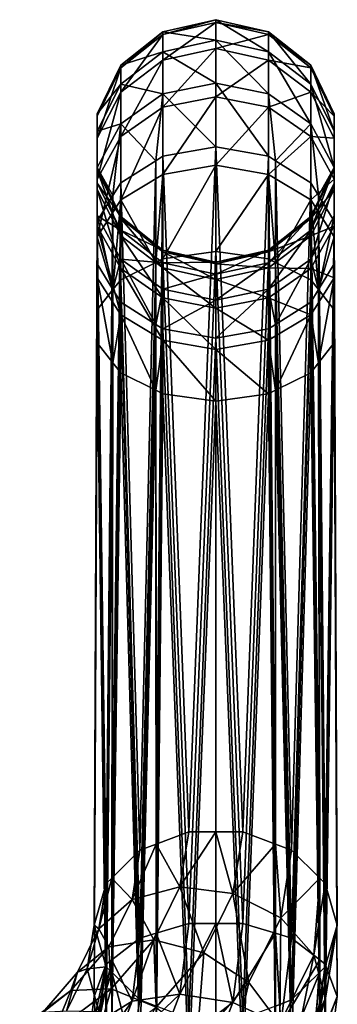
# Model space of a CAD drawing. Extents: x -93 to 60, y -96 to 0.
# Drawn here: x 50 to 60, y -73 to -40 of the extents above; entities that cross this region are included whole.
import ezdxf

# ---------------------------------------------------------------- set-up
doc = ezdxf.new("R2010")
doc.units = 0
doc.layers.add('L1', color=7, linetype='CONTINUOUS')

msp = doc.modelspace()

# ---------------------------------------------------------------- linework, layer by layer
at = {"layer": 'L1', "color": 7}
for points in [[(56.5, -40.43783, -29.6598), (54.76446, -40.831, -29.61152), (56.5, -40.34375, -25.74024)], [(56.5, -41.01615, -21.87764), (56.5, -40.34375, -25.74024), (54.76446, -40.73879, -25.7696)], [(54.76446, -40.73879, -25.7696), (56.5, -40.34375, -25.74024), (54.76446, -40.831, -29.61152)], [(54.76446, -41.67097, -33.36164), (54.76446, -40.831, -29.61152), (56.5, -40.43783, -29.6598)], [(56.5, -41.29477, -33.48569), (54.76446, -41.67097, -33.36164), (56.5, -40.43783, -29.6598)], [(56.5, -40.43783, -29.6598), (56.5, -40.34375, -25.74024), (58.23553, -40.73879, -25.7696)], [(58.23553, -40.73879, -25.7696), (56.5, -40.34375, -25.74024), (58.23553, -41.39787, -21.9835)], [(56.5, -41.01615, -21.87764), (58.23553, -41.39787, -21.9835), (56.5, -40.34375, -25.74024)], [(56.5, -41.29477, -33.48569), (56.5, -40.43783, -29.6598), (58.23553, -40.831, -29.61152)], [(58.23553, -40.831, -29.61152), (56.5, -40.43783, -29.6598), (58.23553, -40.73879, -25.7696)], [(53.37267, -41.93265, -29.47626), (53.37267, -41.84565, -25.85185), (54.76446, -40.73879, -25.7696)], [(54.76446, -40.73879, -25.7696), (53.37267, -41.84565, -25.85185), (54.76446, -41.39787, -21.9835)], [(54.76446, -40.73879, -25.7696), (54.76446, -40.831, -29.61152), (53.37267, -41.93265, -29.47626)], [(54.76446, -41.67097, -33.36164), (53.37267, -42.72506, -33.01405), (54.76446, -40.831, -29.61152)], [(53.37267, -41.93265, -29.47626), (54.76446, -40.831, -29.61152), (53.37267, -42.72506, -33.01405)], [(54.76446, -40.73879, -25.7696), (54.76446, -41.39787, -21.9835), (56.5, -41.01615, -21.87764)], [(58.23553, -41.67097, -33.36164), (56.5, -41.29477, -33.48569), (58.23553, -40.831, -29.61152)], [(58.23553, -40.73879, -25.7696), (58.23553, -41.39787, -21.9835), (59.62732, -42.46741, -22.28012)], [(58.23553, -40.831, -29.61152), (58.23553, -40.73879, -25.7696), (59.62732, -41.84565, -25.85185)], [(59.62732, -41.84565, -25.85185), (58.23553, -40.73879, -25.7696), (59.62732, -42.46741, -22.28012)], [(59.62732, -41.93265, -29.47626), (58.23553, -41.67097, -33.36164), (58.23553, -40.831, -29.61152)], [(59.62732, -41.93265, -29.47626), (58.23553, -40.831, -29.61152), (59.62732, -41.84565, -25.85185)], [(56.5, -41.01615, -21.87764), (54.76446, -41.39787, -21.9835), (56.5, -42.42918, -18.22044)], [(56.5, -41.01615, -21.87764), (56.5, -42.42918, -18.22044), (58.23553, -42.78291, -18.39874)], [(58.23553, -42.78291, -18.39874), (58.23553, -41.39787, -21.9835), (56.5, -41.01615, -21.87764)], [(53.37267, -41.84565, -25.85185), (53.37267, -42.46741, -22.28012), (54.76446, -41.39787, -21.9835)], [(54.76446, -41.39787, -21.9835), (53.37267, -42.46741, -22.28012), (54.76446, -42.78291, -18.39874)], [(56.5, -42.88164, -37.07088), (54.76446, -43.22641, -36.87582), (56.5, -41.29477, -33.48569)], [(54.76446, -43.22641, -36.87582), (54.76446, -41.67097, -33.36164), (56.5, -41.29477, -33.48569)], [(54.76446, -41.39787, -21.9835), (54.76446, -42.78291, -18.39874), (56.5, -42.42918, -18.22044)], [(58.23553, -41.67097, -33.36164), (56.5, -42.88164, -37.07088), (56.5, -41.29477, -33.48569)], [(59.62732, -42.46741, -22.28012), (58.23553, -41.39787, -21.9835), (59.62732, -43.77404, -18.89831)], [(58.23553, -42.78291, -18.39874), (59.62732, -43.77404, -18.89831), (58.23553, -41.39787, -21.9835)], [(53.37267, -44.19243, -36.32927), (53.37267, -42.72506, -33.01405), (54.76446, -41.67097, -33.36164)], [(54.76446, -43.22641, -36.87582), (53.37267, -44.19243, -36.32927), (54.76446, -41.67097, -33.36164)], [(58.23553, -43.22641, -36.87582), (56.5, -42.88164, -37.07088), (58.23553, -41.67097, -33.36164)], [(59.62732, -42.72506, -33.01405), (58.23553, -43.22641, -36.87582), (58.23553, -41.67097, -33.36164)], [(59.62732, -42.72506, -33.01405), (58.23553, -41.67097, -33.36164), (59.62732, -41.93265, -29.47626)], [(52.60029, -43.52457, -29.28079), (52.60029, -43.44512, -25.97071), (53.37267, -41.84565, -25.85185)], [(53.37267, -41.84565, -25.85185), (52.60029, -43.44512, -25.97071), (53.37267, -42.46741, -22.28012)], [(53.37267, -41.93265, -29.47626), (52.60029, -43.52457, -29.28079), (53.37267, -41.84565, -25.85185)], [(52.60029, -44.24826, -32.51177), (52.60029, -43.52457, -29.28079), (53.37267, -41.93265, -29.47626)], [(53.37267, -41.93265, -29.47626), (53.37267, -42.72506, -33.01405), (52.60029, -44.24826, -32.51177)], [(60.39971, -43.44512, -25.97071), (59.62732, -41.93265, -29.47626), (59.62732, -41.84565, -25.85185)], [(60.39971, -43.44512, -25.97071), (59.62732, -41.84565, -25.85185), (60.39971, -44.01296, -22.70873)], [(59.62732, -41.84565, -25.85185), (59.62732, -42.46741, -22.28012), (60.39971, -44.01296, -22.70873)], [(60.39971, -43.52457, -29.28079), (59.62732, -42.72506, -33.01405), (59.62732, -41.93265, -29.47626)], [(60.39971, -43.52457, -29.28079), (59.62732, -41.93265, -29.47626), (60.39971, -43.44512, -25.97071)], [(56.5, -42.42918, -18.22044), (54.76446, -42.78291, -18.39874), (56.5, -44.52854, -14.90918)], [(56.5, -42.42918, -18.22044), (56.5, -44.52854, -14.90918), (58.23553, -44.84069, -15.15306)], [(58.23553, -42.78291, -18.39874), (56.5, -42.42918, -18.22044), (58.23553, -44.84069, -15.15306)], [(52.60029, -43.44512, -25.97071), (52.60029, -44.01296, -22.70873), (53.37267, -42.46741, -22.28012)], [(53.37267, -42.46741, -22.28012), (52.60029, -44.01296, -22.70873), (53.37267, -43.77404, -18.89831)], [(53.37267, -44.19243, -36.32927), (52.60029, -45.58837, -35.53949), (53.37267, -42.72506, -33.01405)], [(52.60029, -44.24826, -32.51177), (53.37267, -42.72506, -33.01405), (52.60029, -45.58837, -35.53949)], [(53.37267, -42.46741, -22.28012), (53.37267, -43.77404, -18.89831), (54.76446, -42.78291, -18.39874)], [(54.76446, -42.78291, -18.39874), (53.37267, -43.77404, -18.89831), (54.53467, -44.9851, -15.26588)], [(54.76446, -42.78291, -18.39874), (54.53467, -44.9851, -15.26588), (54.76446, -44.84069, -15.15306)], [(54.76446, -42.78291, -18.39874), (54.76446, -44.84069, -15.15306), (56.5, -44.52854, -14.90918)], [(59.62732, -44.19243, -36.32927), (58.23553, -43.22641, -36.87582), (59.62732, -42.72506, -33.01405)], [(58.23553, -42.78291, -18.39874), (58.23553, -44.84069, -15.15306), (58.46533, -44.9851, -15.26588)], [(58.46533, -44.9851, -15.26588), (59.62732, -43.77404, -18.89831), (58.23553, -42.78291, -18.39874)], [(59.62732, -42.46741, -22.28012), (59.62732, -43.77404, -18.89831), (60.39971, -45.20627, -19.62021)], [(60.39971, -44.01296, -22.70873), (59.62732, -42.46741, -22.28012), (60.39971, -45.20627, -19.62021)], [(60.39971, -44.24826, -32.51177), (59.62732, -44.19243, -36.32927), (59.62732, -42.72506, -33.01405)], [(60.39971, -44.24826, -32.51177), (59.62732, -42.72506, -33.01405), (60.39971, -43.52457, -29.28079)], [(56.5, -45.13746, -40.27761), (54.76446, -45.43754, -40.01903), (56.5, -42.88164, -37.07088)], [(56.5, -42.88164, -37.07088), (54.76446, -45.43754, -40.01903), (54.76446, -43.22641, -36.87582)], [(58.23553, -43.22641, -36.87582), (56.5, -45.13746, -40.27761), (56.5, -42.88164, -37.07088)], [(54.76446, -45.43754, -40.01903), (53.37267, -46.27838, -39.29452), (54.76446, -43.22641, -36.87582)], [(53.37267, -46.27838, -39.29452), (53.37267, -44.19243, -36.32927), (54.76446, -43.22641, -36.87582)], [(58.23553, -45.43754, -40.01903), (56.5, -45.13746, -40.27761), (58.23553, -43.22641, -36.87582)], [(59.62732, -44.19243, -36.32927), (58.23553, -45.43754, -40.01903), (58.23553, -43.22641, -36.87582)], [(52.60029, -45.29146, -29.06385), (52.60029, -45.22039, -26.10264), (52.60029, -43.44512, -25.97071)], [(52.60029, -43.44512, -25.97071), (52.60029, -45.22039, -26.10264), (52.60029, -44.01296, -22.70873)], [(52.60029, -43.52457, -29.28079), (52.60029, -45.29146, -29.06385), (52.60029, -43.44512, -25.97071)], [(52.60029, -45.93888, -31.95429), (52.60029, -45.29146, -29.06385), (52.60029, -43.52457, -29.28079)], [(52.60029, -44.24826, -32.51177), (52.60029, -45.93888, -31.95429), (52.60029, -43.52457, -29.28079)], [(60.39971, -45.22039, -26.10264), (60.39971, -43.52457, -29.28079), (60.39971, -43.44512, -25.97071)], [(60.39971, -45.22039, -26.10264), (60.39971, -43.44512, -25.97071), (60.39971, -45.72838, -23.18446)], [(60.39971, -45.72838, -23.18446), (60.39971, -43.44512, -25.97071), (60.39971, -44.01296, -22.70873)], [(60.39971, -45.29146, -29.06385), (60.39971, -44.24826, -32.51177), (60.39971, -43.52457, -29.28079)], [(60.39971, -45.29146, -29.06385), (60.39971, -43.52457, -29.28079), (60.39971, -45.22039, -26.10264)], [(52.60029, -44.01296, -22.70873), (52.60029, -45.20627, -19.62021), (53.37267, -43.77404, -18.89831)], [(52.60029, -45.20627, -19.62021), (53.11618, -46.13503, -16.16431), (53.37267, -43.77404, -18.89831)], [(52.60029, -45.22039, -26.10264), (52.60029, -45.72838, -23.18446), (52.60029, -44.01296, -22.70873)], [(52.60029, -44.01296, -22.70873), (52.60029, -45.72838, -23.18446), (52.60029, -45.20627, -19.62021)], [(53.37267, -43.77404, -18.89831), (53.11618, -46.13503, -16.16431), (53.37267, -45.71532, -15.83639)], [(53.37267, -43.77404, -18.89831), (53.37267, -45.71532, -15.83639), (54.53467, -44.9851, -15.26588)], [(58.46533, -44.9851, -15.26588), (59.62732, -45.71532, -15.83639), (59.62732, -43.77404, -18.89831)], [(59.62732, -43.77404, -18.89831), (59.62732, -45.71532, -15.83639), (59.88382, -46.13503, -16.16431)], [(59.62732, -43.77404, -18.89831), (59.88382, -46.13503, -16.16431), (60.39971, -45.20627, -19.62021)], [(60.39971, -45.72838, -23.18446), (60.39971, -44.01296, -22.70873), (60.39971, -46.79592, -20.42146)], [(60.39971, -44.01296, -22.70873), (60.39971, -45.20627, -19.62021), (60.39971, -46.79592, -20.42146)], [(52.60029, -47.49342, -38.24758), (52.60029, -45.58837, -35.53949), (53.37267, -44.19243, -36.32927)], [(53.37267, -46.27838, -39.29452), (52.60029, -47.49342, -38.24758), (53.37267, -44.19243, -36.32927)], [(52.60029, -47.13775, -34.66289), (52.60029, -45.93888, -31.95429), (52.60029, -44.24826, -32.51177)], [(52.60029, -44.24826, -32.51177), (52.60029, -45.58837, -35.53949), (52.60029, -47.13775, -34.66289)], [(59.62732, -46.27838, -39.29452), (58.23553, -45.43754, -40.01903), (59.62732, -44.19243, -36.32927)], [(60.39971, -45.58837, -35.53949), (59.62732, -46.27838, -39.29452), (59.62732, -44.19243, -36.32927)], [(60.39971, -45.58837, -35.53949), (59.62732, -44.19243, -36.32927), (60.39971, -44.24826, -32.51177)], [(60.39971, -45.93888, -31.95429), (60.39971, -45.58837, -35.53949), (60.39971, -44.24826, -32.51177)], [(60.39971, -45.93888, -31.95429), (60.39971, -44.24826, -32.51177), (60.39971, -45.29146, -29.06385)], [(55.60992, -67.07921, 13.79147), (56.5, -44.52854, -14.90918), (54.76446, -44.84069, -15.15306)], [(56.5, -67.07921, 13.79147), (56.5, -44.52854, -14.90918), (55.60992, -67.07921, 13.79147)], [(57.39008, -67.07921, 13.79147), (58.23553, -44.84069, -15.15306), (56.5, -44.52854, -14.90918)], [(57.39008, -67.07921, 13.79147), (56.5, -44.52854, -14.90918), (56.5, -67.07921, 13.79147)], [(54.00604, -67.68786, 13.31594), (54.53467, -44.9851, -15.26588), (53.37267, -45.71532, -15.83639)], [(54.53866, -67.48573, 13.47385), (54.53467, -44.9851, -15.26588), (54.00604, -67.68786, 13.31594)], [(54.53866, -67.48573, 13.47385), (54.76446, -44.84069, -15.15306), (54.53467, -44.9851, -15.26588)], [(55.60992, -67.07921, 13.79147), (54.76446, -44.84069, -15.15306), (54.53866, -67.48573, 13.47385)], [(58.46134, -67.48573, 13.47385), (58.23553, -44.84069, -15.15306), (57.39008, -67.07921, 13.79147)], [(58.46134, -67.48573, 13.47385), (58.46533, -44.9851, -15.26588), (58.23553, -44.84069, -15.15306)], [(58.99396, -67.68786, 13.31594), (58.46533, -44.9851, -15.26588), (58.46134, -67.48573, 13.47385)], [(58.99396, -67.68786, 13.31594), (59.62732, -45.71532, -15.83639), (58.46533, -44.9851, -15.26588)], [(52.60029, -45.72838, -23.18446), (52.60029, -46.79592, -20.42146), (52.60029, -45.20627, -19.62021)], [(52.60029, -45.20627, -19.62021), (52.60029, -46.79592, -20.42146), (52.60029, -47.68058, -17.37183)], [(52.60029, -47.68058, -17.37183), (52.60029, -46.97919, -16.82384), (52.60029, -45.20627, -19.62021)], [(52.60029, -45.20627, -19.62021), (52.60029, -46.97919, -16.82384), (53.11618, -46.13503, -16.16431)], [(53.37267, -46.88339, -28.86838), (53.37267, -46.81985, -26.2215), (52.60029, -45.22039, -26.10264)], [(52.60029, -45.22039, -26.10264), (53.37267, -46.81985, -26.2215), (52.60029, -45.72838, -23.18446)], [(52.60029, -45.29146, -29.06385), (53.37267, -46.88339, -28.86838), (52.60029, -45.22039, -26.10264)], [(53.37267, -47.46208, -31.45202), (53.37267, -46.88339, -28.86838), (52.60029, -45.29146, -29.06385)], [(52.60029, -45.93888, -31.95429), (53.37267, -47.46208, -31.45202), (52.60029, -45.29146, -29.06385)], [(56.5, -47.97553, -42.98263), (54.76446, -48.21941, -42.67048), (56.5, -45.13746, -40.27761)], [(56.5, -45.13746, -40.27761), (54.76446, -48.21941, -42.67048), (54.76446, -45.43754, -40.01903)], [(58.23553, -45.43754, -40.01903), (56.5, -47.97553, -42.98263), (56.5, -45.13746, -40.27761)], [(60.39971, -45.72838, -23.18446), (59.62732, -47.27392, -23.61308), (60.39971, -45.22039, -26.10264)], [(60.39971, -45.22039, -26.10264), (59.62732, -47.27392, -23.61308), (59.62732, -46.81985, -26.2215)], [(60.39971, -45.22039, -26.10264), (59.62732, -46.81985, -26.2215), (60.39971, -45.29146, -29.06385)], [(60.39971, -45.29146, -29.06385), (59.62732, -46.81985, -26.2215), (59.62732, -46.88339, -28.86838)], [(60.39971, -45.29146, -29.06385), (59.62732, -46.88339, -28.86838), (60.39971, -45.93888, -31.95429)], [(60.39971, -45.20627, -19.62021), (59.88382, -46.13503, -16.16431), (60.39971, -46.97919, -16.82384)], [(60.39971, -45.20627, -19.62021), (60.39971, -46.97919, -16.82384), (60.39971, -47.68058, -17.37183)], [(60.39971, -46.79592, -20.42146), (60.39971, -45.20627, -19.62021), (60.39971, -47.68058, -17.37183)], [(52.60029, -47.49342, -38.24758), (52.60029, -48.84201, -37.08556), (52.60029, -45.58837, -35.53949)], [(52.60029, -47.13775, -34.66289), (52.60029, -45.58837, -35.53949), (52.60029, -48.84201, -37.08556)], [(54.76446, -45.43754, -40.01903), (54.53467, -48.33223, -42.52607), (53.37267, -46.27838, -39.29452)], [(54.76446, -48.21941, -42.67048), (54.53467, -48.33223, -42.52607), (54.76446, -45.43754, -40.01903)], [(58.23553, -48.21941, -42.67048), (56.5, -47.97553, -42.98263), (58.23553, -45.43754, -40.01903)], [(58.46533, -48.33223, -42.52607), (58.23553, -48.21941, -42.67048), (58.23553, -45.43754, -40.01903)], [(59.62732, -46.27838, -39.29452), (58.46533, -48.33223, -42.52607), (58.23553, -45.43754, -40.01903)], [(60.39971, -47.49342, -38.24758), (59.62732, -46.27838, -39.29452), (60.39971, -45.58837, -35.53949)], [(60.39971, -47.13775, -34.66289), (60.39971, -47.49342, -38.24758), (60.39971, -45.58837, -35.53949)], [(60.39971, -47.13775, -34.66289), (60.39971, -45.58837, -35.53949), (60.39971, -45.93888, -31.95429)], [(53.37267, -46.81985, -26.2215), (53.37267, -47.27392, -23.61308), (52.60029, -45.72838, -23.18446)], [(52.60029, -45.72838, -23.18446), (53.37267, -47.27392, -23.61308), (52.60029, -46.79592, -20.42146)], [(53.37267, -48.5337, -33.8731), (53.37267, -47.46208, -31.45202), (52.60029, -45.93888, -31.95429)], [(52.60029, -47.13775, -34.66289), (53.37267, -48.5337, -33.8731), (52.60029, -45.93888, -31.95429)], [(54.00604, -67.68786, 13.31594), (53.37267, -45.71532, -15.83639), (53.07938, -68.60353, 12.60054)], [(53.07938, -68.60353, 12.60054), (53.37267, -45.71532, -15.83639), (53.11618, -46.13503, -16.16431)], [(59.92062, -68.60353, 12.60054), (59.62732, -45.71532, -15.83639), (58.99396, -67.68786, 13.31594)], [(59.92062, -68.60353, 12.60054), (59.88382, -46.13503, -16.16431), (59.62732, -45.71532, -15.83639)], [(60.39971, -46.79592, -20.42146), (59.62732, -48.22814, -21.14336), (60.39971, -45.72838, -23.18446)], [(60.39971, -45.72838, -23.18446), (59.62732, -48.22814, -21.14336), (59.62732, -47.27392, -23.61308)], [(60.39971, -45.93888, -31.95429), (59.62732, -46.88339, -28.86838), (59.62732, -47.46208, -31.45202)], [(60.39971, -45.93888, -31.95429), (59.62732, -47.46208, -31.45202), (60.39971, -47.13775, -34.66289)], [(52.89612, -68.78461, 12.45907), (53.11618, -46.13503, -16.16431), (52.60029, -46.97919, -16.82384)], [(53.11618, -49.23065, -41.37614), (52.60029, -47.49342, -38.24758), (53.37267, -46.27838, -39.29452)], [(53.07938, -68.60353, 12.60054), (53.11618, -46.13503, -16.16431), (52.89612, -68.78461, 12.45907)], [(53.37267, -46.27838, -39.29452), (53.37267, -48.90274, -41.79585), (53.11618, -49.23065, -41.37614)], [(54.53467, -48.33223, -42.52607), (53.37267, -48.90274, -41.79585), (53.37267, -46.27838, -39.29452)], [(59.62732, -48.90274, -41.79585), (58.46533, -48.33223, -42.52607), (59.62732, -46.27838, -39.29452)], [(59.88382, -49.23065, -41.37614), (59.62732, -48.90274, -41.79585), (59.62732, -46.27838, -39.29452)], [(60.39971, -47.49342, -38.24758), (59.88382, -49.23065, -41.37614), (59.62732, -46.27838, -39.29452)], [(60.10387, -68.78461, 12.45907), (60.39971, -46.97919, -16.82384), (59.88382, -46.13503, -16.16431)], [(60.10387, -68.78461, 12.45907), (59.88382, -46.13503, -16.16431), (59.92062, -68.60353, 12.60054)], [(52.89612, -68.78461, 12.45907), (52.60029, -46.97919, -16.82384), (52.5, -70.15222, 11.39056)], [(52.60029, -46.97919, -16.82384), (52.60029, -47.68058, -17.37183), (52.5, -70.15222, 11.39056)], [(53.37267, -47.27392, -23.61308), (53.37267, -48.22814, -21.14336), (52.60029, -46.79592, -20.42146)], [(53.37267, -48.22814, -21.14336), (53.11618, -49.22614, -18.57935), (52.60029, -46.79592, -20.42146)], [(52.60029, -46.79592, -20.42146), (53.11618, -49.22614, -18.57935), (52.60029, -48.38198, -17.91982)], [(52.60029, -46.79592, -20.42146), (52.60029, -48.38198, -17.91982), (52.60029, -47.68058, -17.37183)], [(53.37267, -46.88339, -28.86838), (54.76446, -47.98503, -28.73312), (53.37267, -46.81985, -26.2215)], [(54.76446, -47.98503, -28.73312), (54.76446, -47.92672, -26.30375), (53.37267, -46.81985, -26.2215)], [(53.37267, -46.81985, -26.2215), (54.76446, -47.92672, -26.30375), (53.37267, -47.27392, -23.61308)], [(54.76446, -48.51617, -31.10443), (54.76446, -47.98503, -28.73312), (53.37267, -46.88339, -28.86838)], [(53.37267, -47.46208, -31.45202), (54.76446, -48.51617, -31.10443), (53.37267, -46.88339, -28.86838)], [(59.62732, -47.27392, -23.61308), (58.23553, -48.34347, -23.90969), (59.62732, -46.81985, -26.2215)], [(59.62732, -46.81985, -26.2215), (58.23553, -48.34347, -23.90969), (58.23553, -47.92672, -26.30375)], [(59.62732, -46.81985, -26.2215), (58.23553, -47.92672, -26.30375), (59.62732, -46.88339, -28.86838)], [(59.62732, -46.88339, -28.86838), (58.23553, -47.92672, -26.30375), (58.23553, -47.98503, -28.73312)], [(59.62732, -46.88339, -28.86838), (58.23553, -47.98503, -28.73312), (59.62732, -47.46208, -31.45202)], [(60.39971, -46.79592, -20.42146), (59.88382, -49.22614, -18.57935), (59.62732, -48.22814, -21.14336)], [(60.39971, -48.38198, -17.91982), (59.88382, -49.22614, -18.57935), (60.39971, -46.79592, -20.42146)], [(60.5, -70.15222, 11.39056), (60.39971, -46.97919, -16.82384), (60.10387, -68.78461, 12.45907)], [(60.39971, -46.79592, -20.42146), (60.39971, -47.68058, -17.37183), (60.39971, -48.38198, -17.91982)], [(60.5, -70.15222, 11.39056), (60.39971, -47.68058, -17.37183), (60.39971, -46.97919, -16.82384)], [(53.37267, -50.05705, -36.03861), (53.37267, -48.5337, -33.8731), (52.60029, -47.13775, -34.66289)], [(52.60029, -47.13775, -34.66289), (52.60029, -48.84201, -37.08556), (53.37267, -50.05705, -36.03861)], [(54.76446, -48.34347, -23.90969), (53.37267, -48.22814, -21.14336), (53.37267, -47.27392, -23.61308)], [(54.76446, -48.34347, -23.90969), (53.37267, -47.27392, -23.61308), (54.76446, -47.92672, -26.30375)], [(59.62732, -48.22814, -21.14336), (58.23553, -49.21928, -21.64293), (59.62732, -47.27392, -23.61308)], [(59.62732, -47.27392, -23.61308), (58.23553, -49.21928, -21.64293), (58.23553, -48.34347, -23.90969)], [(60.39971, -47.13775, -34.66289), (59.62732, -47.46208, -31.45202), (59.62732, -48.5337, -33.8731)], [(60.39971, -47.13775, -34.66289), (59.62732, -48.5337, -33.8731), (60.39971, -48.84201, -37.08556)], [(60.39971, -48.84201, -37.08556), (60.39971, -47.49342, -38.24758), (60.39971, -47.13775, -34.66289)], [(53.11618, -49.23065, -41.37614), (52.60029, -49.89018, -40.53198), (52.60029, -47.49342, -38.24758)], [(52.60029, -47.49342, -38.24758), (52.60029, -49.89018, -40.53198), (52.60029, -50.43817, -39.83058)], [(52.60029, -50.43817, -39.83058), (52.60029, -48.84201, -37.08556), (52.60029, -47.49342, -38.24758)], [(54.76446, -49.49972, -33.32656), (54.76446, -48.51617, -31.10443), (53.37267, -47.46208, -31.45202)], [(53.37267, -48.5337, -33.8731), (54.76446, -49.49972, -33.32656), (53.37267, -47.46208, -31.45202)], [(59.62732, -47.46208, -31.45202), (58.23553, -47.98503, -28.73312), (58.23553, -48.51617, -31.10443)], [(59.62732, -47.46208, -31.45202), (58.23553, -48.51617, -31.10443), (59.62732, -48.5337, -33.8731)], [(60.39971, -49.89018, -40.53198), (59.88382, -49.23065, -41.37614), (60.39971, -47.49342, -38.24758)], [(60.39971, -50.43817, -39.83058), (60.39971, -49.89018, -40.53198), (60.39971, -47.49342, -38.24758)], [(60.39971, -48.84201, -37.08556), (60.39971, -50.43817, -39.83058), (60.39971, -47.49342, -38.24758)], [(52.5, -70.15222, 11.39056), (52.60029, -47.68058, -17.37183), (52.60029, -48.38198, -17.91982)], [(56.5, -48.32175, -26.33311), (54.76446, -48.34347, -23.90969), (54.76446, -47.92672, -26.30375)], [(56.5, -48.32175, -26.33311), (54.76446, -47.92672, -26.30375), (56.5, -48.3782, -28.68484)], [(54.76446, -47.98503, -28.73312), (56.5, -48.3782, -28.68484), (54.76446, -47.92672, -26.30375)], [(58.23553, -48.34347, -23.90969), (56.5, -48.72519, -24.01555), (58.23553, -47.92672, -26.30375)], [(58.23553, -47.92672, -26.30375), (56.5, -48.72519, -24.01555), (56.5, -48.32175, -26.33311)], [(58.23553, -47.92672, -26.30375), (56.5, -48.32175, -26.33311), (58.23553, -47.98503, -28.73312)], [(60.5, -70.15222, 11.39056), (60.39971, -48.38198, -17.91982), (60.39971, -47.68058, -17.37183)], [(53.37267, -48.22814, -21.14336), (53.37267, -49.64585, -18.90726), (53.11618, -49.22614, -18.57935)], [(54.76446, -49.21928, -21.64293), (54.53467, -50.37607, -19.47777), (53.37267, -48.22814, -21.14336)], [(54.76446, -49.21928, -21.64293), (53.37267, -48.22814, -21.14336), (54.76446, -48.34347, -23.90969)], [(54.53467, -50.37607, -19.47777), (53.37267, -49.64585, -18.90726), (53.37267, -48.22814, -21.14336)], [(54.76446, -48.21941, -42.67048), (54.53866, -70.41918, -59.73559), (54.53467, -48.33223, -42.52607)], [(54.76446, -48.21941, -42.67048), (55.60992, -70.10157, -60.14212), (54.53866, -70.41918, -59.73559)], [(56.5, -47.97553, -42.98263), (55.60992, -70.10157, -60.14212), (54.76446, -48.21941, -42.67048)], [(54.76446, -48.51617, -31.10443), (56.5, -48.89237, -30.98038), (54.76446, -47.98503, -28.73312)], [(56.5, -48.89237, -30.98038), (56.5, -48.3782, -28.68484), (54.76446, -47.98503, -28.73312)], [(56.5, -47.97553, -42.98263), (56.5, -70.10157, -60.14212), (55.60992, -70.10157, -60.14212)], [(58.23553, -48.21941, -42.67048), (57.39008, -70.10157, -60.14212), (56.5, -47.97553, -42.98263)], [(57.39008, -70.10157, -60.14212), (56.5, -70.10157, -60.14212), (56.5, -47.97553, -42.98263)], [(58.23553, -47.98503, -28.73312), (56.5, -48.32175, -26.33311), (56.5, -48.3782, -28.68484)], [(58.23553, -47.98503, -28.73312), (56.5, -48.3782, -28.68484), (58.23553, -48.51617, -31.10443)], [(58.23553, -48.21941, -42.67048), (58.46134, -70.41918, -59.73559), (57.39008, -70.10157, -60.14212)], [(58.46533, -48.33223, -42.52607), (58.46134, -70.41918, -59.73559), (58.23553, -48.21941, -42.67048)], [(59.62732, -48.22814, -21.14336), (58.46533, -50.37607, -19.47777), (58.23553, -49.21928, -21.64293)], [(59.62732, -49.64585, -18.90726), (58.46533, -50.37607, -19.47777), (59.62732, -48.22814, -21.14336)], [(59.88382, -49.22614, -18.57935), (59.62732, -49.64585, -18.90726), (59.62732, -48.22814, -21.14336)], [(52.5, -70.15222, 11.39056), (52.60029, -48.38198, -17.91982), (52.89612, -71.51984, 10.32206)], [(52.89612, -71.51984, 10.32206), (52.60029, -48.38198, -17.91982), (53.11618, -49.22614, -18.57935)], [(54.53467, -48.33223, -42.52607), (54.00604, -70.5771, -59.53347), (53.37267, -48.90274, -41.79585)], [(54.76446, -50.89789, -35.3141), (54.76446, -49.49972, -33.32656), (53.37267, -48.5337, -33.8731)], [(53.37267, -50.05705, -36.03861), (54.76446, -50.89789, -35.3141), (53.37267, -48.5337, -33.8731)], [(54.53467, -48.33223, -42.52607), (54.53866, -70.41918, -59.73559), (54.00604, -70.5771, -59.53347)], [(56.5, -48.72519, -24.01555), (54.76446, -48.34347, -23.90969), (56.5, -48.32175, -26.33311)], [(56.5, -48.72519, -24.01555), (54.76446, -49.21928, -21.64293), (54.76446, -48.34347, -23.90969)], [(56.5, -49.84449, -33.1315), (56.5, -48.89237, -30.98038), (54.76446, -48.51617, -31.10443)], [(54.76446, -49.49972, -33.32656), (56.5, -49.84449, -33.1315), (54.76446, -48.51617, -31.10443)], [(58.23553, -49.21928, -21.64293), (56.5, -49.57301, -21.82123), (58.23553, -48.34347, -23.90969)], [(58.23553, -48.34347, -23.90969), (56.5, -49.57301, -21.82123), (56.5, -48.72519, -24.01555)], [(58.23553, -48.51617, -31.10443), (56.5, -48.3782, -28.68484), (56.5, -48.89237, -30.98038)], [(58.23553, -48.51617, -31.10443), (56.5, -48.89237, -30.98038), (58.23553, -49.49972, -33.32656)], [(59.62732, -48.5337, -33.8731), (58.23553, -48.51617, -31.10443), (58.23553, -49.49972, -33.32656)], [(59.62732, -48.5337, -33.8731), (58.23553, -49.49972, -33.32656), (59.62732, -50.05705, -36.03861)], [(58.46533, -48.33223, -42.52607), (58.99396, -70.5771, -59.53347), (58.46134, -70.41918, -59.73559)], [(59.62732, -48.90274, -41.79585), (58.99396, -70.5771, -59.53347), (58.46533, -48.33223, -42.52607)], [(60.39971, -48.84201, -37.08556), (59.62732, -48.5337, -33.8731), (59.62732, -50.05705, -36.03861)], [(60.10387, -71.51984, 10.32206), (59.88382, -49.22614, -18.57935), (60.39971, -48.38198, -17.91982)], [(60.10387, -71.51984, 10.32206), (60.39971, -48.38198, -17.91982), (60.5, -70.15222, 11.39056)], [(52.60029, -50.43817, -39.83058), (52.60029, -50.98616, -39.12919), (52.60029, -48.84201, -37.08556)], [(52.60029, -48.84201, -37.08556), (52.60029, -50.98616, -39.12919), (53.11618, -51.64569, -38.28503)], [(53.37267, -50.05705, -36.03861), (52.60029, -48.84201, -37.08556), (53.11618, -51.64569, -38.28503)], [(53.37267, -48.90274, -41.79585), (54.00604, -70.5771, -59.53347), (53.07938, -71.2925, -58.6178)], [(53.37267, -48.90274, -41.79585), (53.07938, -71.2925, -58.6178), (53.11618, -49.23065, -41.37614)], [(56.5, -49.57301, -21.82123), (54.76446, -49.21928, -21.64293), (56.5, -48.72519, -24.01555)], [(58.23553, -49.49972, -33.32656), (56.5, -48.89237, -30.98038), (56.5, -49.84449, -33.1315)], [(59.62732, -48.90274, -41.79585), (59.92062, -71.2925, -58.6178), (58.99396, -70.5771, -59.53347)], [(60.39971, -48.84201, -37.08556), (59.62732, -50.05705, -36.03861), (59.88382, -51.64569, -38.28503)], [(59.88382, -49.23065, -41.37614), (59.92062, -71.2925, -58.6178), (59.62732, -48.90274, -41.79585)], [(59.88382, -51.64569, -38.28503), (60.39971, -50.98616, -39.12919), (60.39971, -48.84201, -37.08556)], [(60.39971, -50.98616, -39.12919), (60.39971, -50.43817, -39.83058), (60.39971, -48.84201, -37.08556)], [(53.11618, -49.23065, -41.37614), (52.89612, -71.43397, -58.43673), (52.60029, -49.89018, -40.53198)], [(52.89612, -71.51984, 10.32206), (53.11618, -49.22614, -18.57935), (53.07938, -71.70092, 10.18059)], [(53.11618, -49.23065, -41.37614), (53.07938, -71.2925, -58.6178), (52.89612, -71.43397, -58.43673)], [(53.07938, -71.70092, 10.18059), (53.11618, -49.22614, -18.57935), (53.37267, -49.64585, -18.90726)], [(54.76446, -50.52048, -19.59059), (54.53467, -50.37607, -19.47777), (54.76446, -49.21928, -21.64293)], [(56.5, -49.57301, -21.82123), (54.76446, -50.52048, -19.59059), (54.76446, -49.21928, -21.64293)], [(58.23553, -50.52048, -19.59059), (56.5, -50.83263, -19.83447), (58.23553, -49.21928, -21.64293)], [(58.23553, -49.21928, -21.64293), (56.5, -50.83263, -19.83447), (56.5, -49.57301, -21.82123)], [(58.46533, -50.37607, -19.47777), (58.23553, -50.52048, -19.59059), (58.23553, -49.21928, -21.64293)], [(59.92062, -71.70092, 10.18059), (59.62732, -49.64585, -18.90726), (59.88382, -49.22614, -18.57935)], [(59.92062, -71.70092, 10.18059), (59.88382, -49.22614, -18.57935), (60.10387, -71.51984, 10.32206)], [(60.39971, -49.89018, -40.53198), (60.10387, -71.43397, -58.43673), (59.88382, -49.23065, -41.37614)], [(59.88382, -49.23065, -41.37614), (60.10387, -71.43397, -58.43673), (59.92062, -71.2925, -58.6178)], [(56.5, -51.19798, -35.05553), (56.5, -49.84449, -33.1315), (54.76446, -49.49972, -33.32656)], [(54.76446, -50.89789, -35.3141), (56.5, -51.19798, -35.05553), (54.76446, -49.49972, -33.32656)], [(56.5, -50.83263, -19.83447), (54.76446, -50.52048, -19.59059), (56.5, -49.57301, -21.82123)], [(58.23553, -49.49972, -33.32656), (56.5, -49.84449, -33.1315), (58.23553, -50.89789, -35.3141)], [(59.62732, -50.05705, -36.03861), (58.23553, -49.49972, -33.32656), (58.23553, -50.89789, -35.3141)], [(52.60029, -49.89018, -40.53198), (52.89612, -71.43397, -58.43673), (52.5, -72.50247, -57.0691)], [(52.60029, -49.89018, -40.53198), (52.5, -72.50247, -57.0691), (52.60029, -50.43817, -39.83058)], [(53.07938, -71.70092, 10.18059), (53.37267, -49.64585, -18.90726), (54.00604, -72.61659, 9.465189)], [(54.00604, -72.61659, 9.465189), (53.37267, -49.64585, -18.90726), (54.53467, -50.37607, -19.47777)], [(58.23553, -50.89789, -35.3141), (56.5, -49.84449, -33.1315), (56.5, -51.19798, -35.05553)], [(58.99396, -72.61659, 9.465189), (58.46533, -50.37607, -19.47777), (59.62732, -49.64585, -18.90726)], [(58.99396, -72.61659, 9.465189), (59.62732, -49.64585, -18.90726), (59.92062, -71.70092, 10.18059)], [(60.39971, -49.89018, -40.53198), (60.5, -72.50247, -57.0691), (60.10387, -71.43397, -58.43673)], [(60.39971, -49.89018, -40.53198), (60.39971, -50.43817, -39.83058), (60.5, -72.50247, -57.0691)], [(53.37267, -50.05705, -36.03861), (53.11618, -51.64569, -38.28503), (53.37267, -51.97361, -37.86532)], [(53.37267, -50.05705, -36.03861), (53.37267, -51.97361, -37.86532), (54.53467, -52.54412, -37.1351)], [(54.53467, -52.54412, -37.1351), (54.76446, -50.89789, -35.3141), (53.37267, -50.05705, -36.03861)], [(59.62732, -50.05705, -36.03861), (58.23553, -50.89789, -35.3141), (58.46533, -52.54412, -37.1351)], [(58.46533, -52.54412, -37.1351), (59.62732, -51.97361, -37.86532), (59.62732, -50.05705, -36.03861)], [(59.88382, -51.64569, -38.28503), (59.62732, -50.05705, -36.03861), (59.62732, -51.97361, -37.86532)], [(52.60029, -50.43817, -39.83058), (52.5, -72.50247, -57.0691), (52.60029, -50.98616, -39.12919)], [(54.00604, -72.61659, 9.465189), (54.53467, -50.37607, -19.47777), (54.53866, -72.81871, 9.307275)], [(54.53866, -72.81871, 9.307275), (54.53467, -50.37607, -19.47777), (54.76446, -50.52048, -19.59059)], [(54.53866, -72.81871, 9.307275), (54.76446, -50.52048, -19.59059), (55.60992, -73.22524, 8.989661)], [(55.60992, -73.22524, 8.989661), (54.76446, -50.52048, -19.59059), (56.5, -50.83263, -19.83447)], [(57.39008, -73.22524, 8.989661), (56.5, -50.83263, -19.83447), (58.23553, -50.52048, -19.59059)], [(57.39008, -73.22524, 8.989661), (58.23553, -50.52048, -19.59059), (58.46134, -72.81871, 9.307275)], [(58.46134, -72.81871, 9.307275), (58.23553, -50.52048, -19.59059), (58.46533, -50.37607, -19.47777)], [(58.46134, -72.81871, 9.307275), (58.46533, -50.37607, -19.47777), (58.99396, -72.61659, 9.465189)], [(60.5, -72.50247, -57.0691), (60.39971, -50.43817, -39.83058), (60.39971, -50.98616, -39.12919)], [(55.60992, -73.22524, 8.989661), (56.5, -50.83263, -19.83447), (56.5, -73.30427, 8.927917)], [(56.5, -73.30427, 8.927917), (56.5, -50.83263, -19.83447), (57.39008, -73.22524, 8.989661)], [(52.60029, -50.98616, -39.12919), (52.5, -72.50247, -57.0691), (52.89612, -73.57097, -55.70148)], [(52.60029, -50.98616, -39.12919), (52.89612, -73.57097, -55.70148), (53.11618, -51.64569, -38.28503)], [(54.53467, -52.54412, -37.1351), (54.76446, -52.65694, -36.99069), (54.76446, -50.89789, -35.3141)], [(54.76446, -50.89789, -35.3141), (54.76446, -52.65694, -36.99069), (56.5, -52.90082, -36.67854)], [(56.5, -52.90082, -36.67854), (56.5, -51.19798, -35.05553), (54.76446, -50.89789, -35.3141)], [(58.23553, -50.89789, -35.3141), (56.5, -51.19798, -35.05553), (58.23553, -52.65694, -36.99069)], [(58.23553, -52.65694, -36.99069), (56.5, -51.19798, -35.05553), (56.5, -52.90082, -36.67854)], [(58.46533, -52.54412, -37.1351), (58.23553, -50.89789, -35.3141), (58.23553, -52.65694, -36.99069)], [(60.10387, -73.57097, -55.70148), (60.39971, -50.98616, -39.12919), (59.88382, -51.64569, -38.28503)], [(60.5, -72.50247, -57.0691), (60.39971, -50.98616, -39.12919), (60.10387, -73.57097, -55.70148)], [(53.11618, -51.64569, -38.28503), (52.89612, -73.57097, -55.70148), (53.07938, -73.71245, -55.52041)], [(53.11618, -51.64569, -38.28503), (53.07938, -73.71245, -55.52041), (53.37267, -51.97361, -37.86532)], [(59.92062, -73.71245, -55.52041), (59.88382, -51.64569, -38.28503), (59.62732, -51.97361, -37.86532)], [(60.10387, -73.57097, -55.70148), (59.88382, -51.64569, -38.28503), (59.92062, -73.71245, -55.52041)], [(53.37267, -51.97361, -37.86532), (53.07938, -73.71245, -55.52041), (54.00604, -74.42785, -54.60474)], [(53.37267, -51.97361, -37.86532), (54.00604, -74.42785, -54.60474), (54.53467, -52.54412, -37.1351)], [(58.99396, -74.42785, -54.60474), (59.62732, -51.97361, -37.86532), (58.46533, -52.54412, -37.1351)], [(59.92062, -73.71245, -55.52041), (59.62732, -51.97361, -37.86532), (58.99396, -74.42785, -54.60474)], [(54.53467, -52.54412, -37.1351), (54.00604, -74.42785, -54.60474), (54.53866, -74.58576, -54.40262)], [(54.53467, -52.54412, -37.1351), (54.53866, -74.58576, -54.40262), (54.76446, -52.65694, -36.99069)], [(54.76446, -52.65694, -36.99069), (54.53866, -74.58576, -54.40262), (55.60992, -74.90338, -53.99609)], [(54.76446, -52.65694, -36.99069), (55.60992, -74.90338, -53.99609), (56.5, -52.90082, -36.67854)], [(57.39008, -74.90338, -53.99609), (58.23553, -52.65694, -36.99069), (56.5, -52.90082, -36.67854)], [(58.46134, -74.58576, -54.40262), (58.23553, -52.65694, -36.99069), (57.39008, -74.90338, -53.99609)], [(58.46134, -74.58576, -54.40262), (58.46533, -52.54412, -37.1351), (58.23553, -52.65694, -36.99069)], [(58.99396, -74.42785, -54.60474), (58.46533, -52.54412, -37.1351), (58.46134, -74.58576, -54.40262)], [(56.5, -74.96512, -53.91706), (56.5, -52.90082, -36.67854), (55.60992, -74.90338, -53.99609)], [(57.39008, -74.90338, -53.99609), (56.5, -52.90082, -36.67854), (56.5, -74.96512, -53.91706)], [(55.31958, -68.89406, 16.11436), (55.60992, -67.07921, 13.79147), (54.53866, -67.48573, 13.47385)], [(56.5, -67.07921, 13.79147), (55.60992, -67.07921, 13.79147), (55.31958, -68.89406, 16.11436)], [(56.5, -67.07921, 13.79147), (55.31958, -68.89406, 16.11436), (57.06555, -69.10788, 16.38803)], [(57.06555, -69.10788, 16.38803), (57.39008, -67.07921, 13.79147), (56.5, -67.07921, 13.79147)], [(58.46134, -67.48573, 13.47385), (57.39008, -67.07921, 13.79147), (57.06555, -69.10788, 16.38803)], [(53.74653, -69.31006, 15.39227), (54.00604, -67.68786, 13.31594), (53.07938, -68.60353, 12.60054)], [(53.74653, -69.31006, 15.39227), (55.31958, -68.89406, 16.11436), (54.53866, -67.48573, 13.47385)], [(53.74653, -69.31006, 15.39227), (54.53866, -67.48573, 13.47385), (54.00604, -67.68786, 13.31594)], [(58.46134, -67.48573, 13.47385), (57.06555, -69.10788, 16.38803), (58.6386, -69.90916, 16.15908)], [(58.6386, -69.90916, 16.15908), (58.99396, -67.68786, 13.31594), (58.46134, -67.48573, 13.47385)], [(59.92062, -68.60353, 12.60054), (58.99396, -67.68786, 13.31594), (58.6386, -69.90916, 16.15908)], [(53.07938, -68.60353, 12.60054), (52.89612, -68.78461, 12.45907), (52.65794, -70.2735, 14.36476)], [(53.07938, -68.60353, 12.60054), (52.65794, -70.2735, 14.36476), (53.74653, -69.31006, 15.39227)], [(59.72719, -71.13922, 15.47283), (59.92062, -68.60353, 12.60054), (58.6386, -69.90916, 16.15908)], [(60.10387, -68.78461, 12.45907), (59.92062, -68.60353, 12.60054), (59.72719, -71.13922, 15.47283)], [(52.65794, -70.2735, 14.36476), (52.89612, -68.78461, 12.45907), (52.5, -70.15222, 11.39056)], [(54.45974, -70.63916, 18.34799), (55.31958, -68.89406, 16.11436), (53.74653, -69.31006, 15.39227)], [(54.45974, -70.63916, 18.34799), (56.1044, -71.05858, 18.88482), (55.31958, -68.89406, 16.11436)], [(57.06555, -69.10788, 16.38803), (55.31958, -68.89406, 16.11436), (56.1044, -71.05858, 18.88482)], [(60.11571, -72.55442, 14.46523), (60.10387, -68.78461, 12.45907), (59.72719, -71.13922, 15.47283)], [(60.5, -70.15222, 11.39056), (60.10387, -68.78461, 12.45907), (60.11571, -72.55442, 14.46523)], [(53.74653, -69.31006, 15.39227), (52.65794, -70.2735, 14.36476), (52.97795, -70.86993, 17.3888)], [(53.74653, -69.31006, 15.39227), (52.97795, -70.86993, 17.3888), (54.45974, -70.63916, 18.34799)], [(57.06555, -69.10788, 16.38803), (56.1044, -71.05858, 18.88482), (57.58619, -72.0451, 18.89295)], [(58.6386, -69.90916, 16.15908), (57.06555, -69.10788, 16.38803), (57.58619, -72.0451, 18.89295)], [(58.6386, -69.90916, 16.15908), (57.58619, -72.0451, 18.89295), (58.61162, -73.40334, 18.37078)], [(59.72719, -71.13922, 15.47283), (58.6386, -69.90916, 16.15908), (58.61162, -73.40334, 18.37078)], [(52.65794, -70.2735, 14.36476), (52.26943, -71.59355, 13.23536), (51.95253, -71.70518, 16.19723)], [(52.65794, -70.2735, 14.36476), (51.95253, -71.70518, 16.19723), (52.97795, -70.86993, 17.3888)], [(52.5, -70.15222, 11.39056), (52.26943, -71.59355, 13.23536), (52.65794, -70.2735, 14.36476)], [(52.89612, -71.51984, 10.32206), (52.26943, -71.59355, 13.23536), (52.5, -70.15222, 11.39056)], [(55.31958, -72.42447, -61.95696), (54.53866, -70.41918, -59.73559), (55.60992, -70.10157, -60.14212)], [(55.31958, -72.42447, -61.95696), (55.60992, -70.10157, -60.14212), (56.5, -70.10157, -60.14212)], [(57.06555, -72.69814, -62.17078), (55.31958, -72.42447, -61.95696), (56.5, -70.10157, -60.14212)], [(56.5, -70.10157, -60.14212), (57.39008, -70.10157, -60.14212), (57.06555, -72.69814, -62.17078)], [(57.06555, -72.69814, -62.17078), (57.39008, -70.10157, -60.14212), (58.46134, -70.41918, -59.73559)], [(60.10387, -71.51984, 10.32206), (60.5, -70.15222, 11.39056), (59.72719, -73.87446, 13.33583)], [(59.72719, -73.87446, 13.33583), (60.5, -70.15222, 11.39056), (60.11571, -72.55442, 14.46523)], [(54.45974, -70.63916, 18.34799), (52.97795, -70.86993, 17.3888), (53.06344, -72.24745, 20.40652)], [(54.45974, -70.63916, 18.34799), (53.06344, -72.24745, 20.40652), (54.54359, -72.85635, 21.18587)], [(53.07938, -71.2925, -58.6178), (54.00604, -70.5771, -59.53347), (53.74653, -72.65343, -61.15568)], [(53.74653, -72.65343, -61.15568), (54.00604, -70.5771, -59.53347), (54.53866, -70.41918, -59.73559)], [(53.74653, -72.65343, -61.15568), (54.53866, -70.41918, -59.73559), (55.31958, -72.42447, -61.95696)], [(54.54359, -72.85635, 21.18587), (56.1044, -71.05858, 18.88482), (54.45974, -70.63916, 18.34799)], [(57.06555, -72.69814, -62.17078), (58.46134, -70.41918, -59.73559), (58.6386, -73.42023, -61.75477)], [(58.6386, -73.42023, -61.75477), (58.46134, -70.41918, -59.73559), (58.99396, -70.5771, -59.53347)], [(58.6386, -73.42023, -61.75477), (58.99396, -70.5771, -59.53347), (59.92062, -71.2925, -58.6178)], [(52.97795, -70.86993, 17.3888), (51.95253, -71.70518, 16.19723), (51.72986, -72.30751, 19.22882)], [(52.97795, -70.86993, 17.3888), (51.72986, -72.30751, 19.22882), (53.06344, -72.24745, 20.40652)], [(52.89612, -71.43397, -58.43673), (53.07938, -71.2925, -58.6178), (52.65794, -73.33967, -59.92562)], [(52.65794, -73.33967, -59.92562), (53.07938, -71.2925, -58.6178), (53.74653, -72.65343, -61.15568)], [(54.54359, -72.85635, 21.18587), (55.87716, -74.0136, 21.41251), (56.1044, -71.05858, 18.88482)], [(57.58619, -72.0451, 18.89295), (56.1044, -71.05858, 18.88482), (55.87716, -74.0136, 21.41251)], [(58.97759, -74.8643, 17.42174), (59.72719, -71.13922, 15.47283), (58.61162, -73.40334, 18.37078)], [(59.72719, -74.44774, -60.79134), (58.6386, -73.42023, -61.75477), (59.92062, -71.2925, -58.6178)], [(60.11571, -72.55442, 14.46523), (59.72719, -71.13922, 15.47283), (58.97759, -74.8643, 17.42174)], [(59.72719, -74.44774, -60.79134), (59.92062, -71.2925, -58.6178), (60.10387, -71.43397, -58.43673)], [(52.26943, -71.59355, 13.23536), (51.58655, -72.97947, 15.00927), (51.95253, -71.70518, 16.19723)], [(52.65794, -73.00874, 12.22776), (51.58655, -72.97947, 15.00927), (52.26943, -71.59355, 13.23536)], [(52.5, -72.50247, -57.0691), (52.89612, -71.43397, -58.43673), (52.26943, -74.34727, -58.51042)], [(52.26943, -74.34727, -58.51042), (52.89612, -71.43397, -58.43673), (52.65794, -73.33967, -59.92562)], [(52.65794, -73.00874, 12.22776), (52.26943, -71.59355, 13.23536), (52.89612, -71.51984, 10.32206)], [(53.07938, -71.70092, 10.18059), (52.65794, -73.00874, 12.22776), (52.89612, -71.51984, 10.32206)], [(59.72719, -74.44774, -60.79134), (60.10387, -71.43397, -58.43673), (60.5, -72.50247, -57.0691)], [(59.92062, -71.70092, 10.18059), (60.10387, -71.51984, 10.32206), (59.72719, -73.87446, 13.33583)], [(51.95253, -71.70518, 16.19723), (51.58655, -72.97947, 15.00927), (50.807, -73.02462, 17.88603)], [(51.95253, -71.70518, 16.19723), (50.807, -73.02462, 17.88603), (51.72986, -72.30751, 19.22882)], [(53.74653, -74.2388, 11.54152), (52.65794, -73.00874, 12.22776), (53.07938, -71.70092, 10.18059)], [(53.07938, -71.70092, 10.18059), (54.00604, -72.61659, 9.465189), (53.74653, -74.2388, 11.54152)], [(58.99396, -72.61659, 9.465189), (59.92062, -71.70092, 10.18059), (58.6386, -74.8379, 12.30833)], [(58.6386, -74.8379, 12.30833), (59.92062, -71.70092, 10.18059), (59.72719, -73.87446, 13.33583)], [(53.06344, -72.24745, 20.40652), (51.72986, -72.30751, 19.22882), (51.18432, -73.65714, 22.21083)], [(53.06344, -72.24745, 20.40652), (51.18432, -73.65714, 22.21083), (52.44309, -74.43211, 23.20275)], [(54.54359, -72.85635, 21.18587), (53.06344, -72.24745, 20.40652), (52.44309, -74.43211, 23.20275)], [(57.58619, -72.0451, 18.89295), (55.87716, -74.0136, 21.41251), (56.80003, -75.48998, 21.04155)], [(58.61162, -73.40334, 18.37078), (57.58619, -72.0451, 18.89295), (56.80003, -75.48998, 21.04155)], [(51.72986, -72.30751, 19.22882), (50.807, -73.02462, 17.88603), (50.05021, -73.56756, 20.84161)], [(51.72986, -72.30751, 19.22882), (50.05021, -73.56756, 20.84161), (51.18432, -73.65714, 22.21083)], [(52.65794, -75.47668, -57.19038), (52.5, -72.50247, -57.0691), (52.26943, -74.34727, -58.51042)], [(52.89612, -73.57097, -55.70148), (52.5, -72.50247, -57.0691), (52.65794, -75.47668, -57.19038)], [(52.97795, -74.64996, -62.71554), (53.74653, -72.65343, -61.15568), (55.31958, -72.42447, -61.95696)], [(54.45974, -74.6581, -63.70207), (52.97795, -74.64996, -62.71554), (55.31958, -72.42447, -61.95696)], [(54.45974, -74.6581, -63.70207), (55.31958, -72.42447, -61.95696), (57.06555, -72.69814, -62.17078)], [(59.72719, -73.87446, 13.33583), (60.11571, -72.55442, 14.46523), (58.61162, -76.13859, 16.23378)], [(58.61162, -76.13859, 16.23378), (60.11571, -72.55442, 14.46523), (58.97759, -74.8643, 17.42174)], [(60.11571, -75.57714, -59.4713), (59.72719, -74.44774, -60.79134), (60.5, -72.50247, -57.0691)], [(60.11571, -75.57714, -59.4713), (60.5, -72.50247, -57.0691), (60.10387, -73.57097, -55.70148)], [(52.65794, -73.33967, -59.92562), (53.74653, -72.65343, -61.15568), (51.95253, -75.17213, -61.35729)], [(51.95253, -75.17213, -61.35729), (53.74653, -72.65343, -61.15568), (52.97795, -74.64996, -62.71554)], [(54.53866, -72.81871, 9.307275), (53.74653, -74.2388, 11.54152), (54.00604, -72.61659, 9.465189)], [(56.1044, -75.19492, -64.12148), (54.45974, -74.6581, -63.70207), (57.06555, -72.69814, -62.17078)], [(56.1044, -75.19492, -64.12148), (57.06555, -72.69814, -62.17078), (58.6386, -73.42023, -61.75477)], [(58.46134, -72.81871, 9.307275), (58.99396, -72.61659, 9.465189), (58.6386, -74.8379, 12.30833)]]:
    msp.add_3dface(points, dxfattribs=at)

doc.saveas('drawing.dxf')
